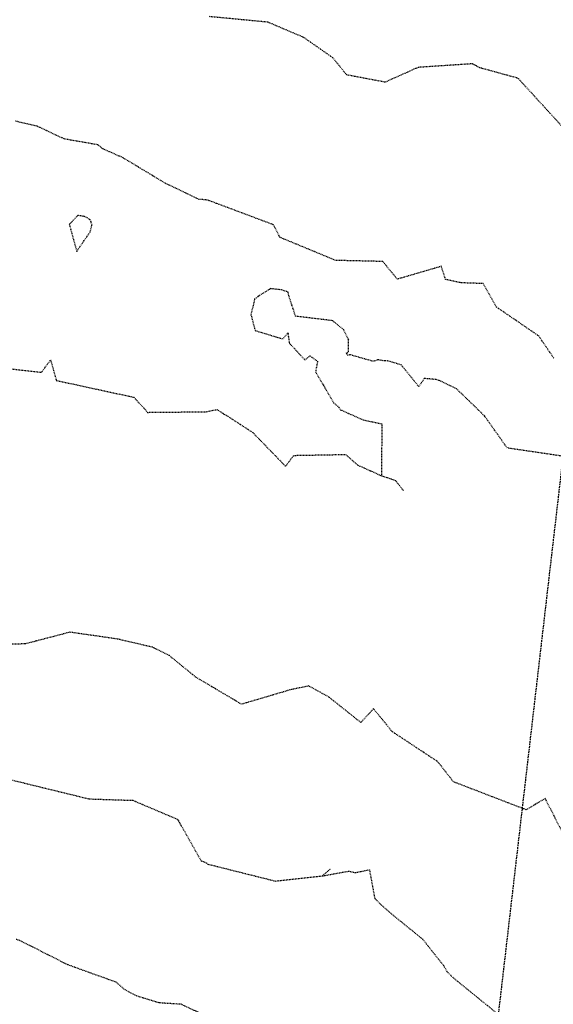
# Model space of a CAD drawing. Units: feet. Extents: x 2028325 to 2030610, y 13712432 to 13717573.
# Drawn here: x 2028465 to 2028543, y 13713053 to 13713198 of the extents above; entities that cross this region are included whole.
import ezdxf

# ---------------------------------------------------------------- set-up
doc = ezdxf.new("R2010")
doc.units = ezdxf.units.FT
doc.header["$MEASUREMENT"] = 0
doc.linetypes.add('HIDDEN2', pattern=[0.1875, 0.125, -0.0625])
doc.linetypes.add('MP30004$0$HIDDEN', pattern=[0.375, 0.25, -0.125])
for name, color, linetype in [('CE-TOPO-MAJR', 37, 'HIDDEN2'), ('CE-TOPO-MINR', 39, 'HIDDEN2'), ('MP30004$0$CP-STRM-ESMT-GALM-PH4', 253, 'MP30004$0$HIDDEN')]:
    doc.layers.add(name, color=color, linetype=linetype)

msp = doc.modelspace()

# ---------------------------------------------------------------- linework, layer by layer
at = {"layer": 'CE-TOPO-MAJR', "color": 37, "linetype": 'HIDDEN2', "lineweight": -3, "elevation": 1035}
msp.add_lwpolyline([(2028473.22, 13713169.32), (2028471.98, 13713167.99), (2028473.07, 13713164.02), (2028475.06, 13713166.9), (2028475.33, 13713167.93), (2028475.08, 13713168.66), (2028474.52, 13713169.04), (2028474.17, 13713169.19), (2028473.22, 13713169.32)], close=True, dxfattribs=at)
for points in [[(2028547.52, 13713133.4), (2028536.65, 13713135), (2028536.31, 13713135.41), (2028533.22, 13713139.77), (2028529.12, 13713143.74), (2028526.27, 13713145.09), (2028524.34, 13713145.27), (2028523.55, 13713144.07), (2028520.95, 13713147.27), (2028518.93, 13713147.87), (2028518.53, 13713147.85), (2028517.46, 13713148.03), (2028516.86, 13713147.78), (2028513.33, 13713148.78), (2028513.09, 13713148.66), (2028512.85, 13713148.98), (2028513.16, 13713149.18), (2028513.2, 13713150.99), (2028512.46, 13713152.45), (2028510.85, 13713153.79), (2028505.37, 13713154.45), (2028504.38, 13713157.44), (2028504.27, 13713158.01), (2028503.29, 13713158.33), (2028501.69, 13713158.53), (2028500.15, 13713157.59), (2028499.32, 13713156.98), (2028498.78, 13713154.68), (2028499.39, 13713152.34), (2028503.47, 13713151.11), (2028504.23, 13713151.99), (2028504.43, 13713150.5), (2028506.75, 13713148), (2028507.48, 13713148.61), (2028508.6, 13713147.81), (2028508.31, 13713146.25), (2028510.98, 13713141.69), (2028511.73, 13713141.03), (2028511.96, 13713140.66), (2028515.36, 13713139.15), (2028518.08, 13713138.58), (2028518.05, 13713130.92)], [(2028459.63, 13713147.11), (2028467.89, 13713146.18), (2028469.21, 13713148.02), (2028470.06, 13713144.98), (2028481.5, 13713142.5), (2028483.54, 13713140.27), (2028492.18, 13713140.36), (2028493.75, 13713140.69), (2028494.8, 13713140.01), (2028495.18, 13713139.82), (2028499.05, 13713137.29), (2028503.89, 13713132.31), (2028505.1, 13713133.92), (2028512.75, 13713134.06), (2028514.53, 13713132.49), (2028518.05, 13713130.92), (2028520.09, 13713130.23), (2028521.29, 13713128.71)]]:
    msp.add_lwpolyline(points, dxfattribs=at)
at = {"layer": 'CE-TOPO-MINR', "color": 39, "linetype": 'HIDDEN2', "lineweight": -3}
for points, elevation in [([(2028544.71, 13713182.44), (2028538.27, 13713189.48), (2028538.03, 13713189.61), (2028532.57, 13713191.11), (2028532.04, 13713191.39), (2028531.46, 13713191.7), (2028523.45, 13713191.17), (2028518.57, 13713188.99), (2028512.91, 13713190.06), (2028510.87, 13713192.59), (2028506.57, 13713195.59), (2028501.29, 13713197.84), (2028492.68, 13713198.66)], 1033), ([(2028543.46, 13713148.28), (2028541.23, 13713151.55), (2028535.02, 13713155.8), (2028533.05, 13713159.27), (2028529.8, 13713159.38), (2028527.5, 13713159.87), (2028526.87, 13713161.82), (2028520.37, 13713159.92), (2028518.24, 13713162.53), (2028511.25, 13713162.69), (2028503.05, 13713166.09), (2028502.1, 13713167.95), (2028492.55, 13713171.53), (2028492.11, 13713171.63), (2028491.13, 13713171.69), (2028486.21, 13713174.03), (2028479.93, 13713177.82), (2028476.9, 13713179.17), (2028476.23, 13713179.74), (2028471.24, 13713180.61), (2028467.18, 13713182.51), (2028464.04, 13713183.23)], 1034), ([(2028544.64, 13713078.5), (2028542.2, 13713083.28), (2028539.39, 13713081.62), (2028528.68, 13713085.74), (2028526.33, 13713088.73), (2028519.61, 13713093.17), (2028518.36, 13713094.7), (2028516.86, 13713096.54), (2028515, 13713094.5), (2028510.28, 13713098.26), (2028507.32, 13713099.89), (2028504.74, 13713099.37), (2028497.4, 13713097.2), (2028490.67, 13713101.18), (2028486.74, 13713104.37), (2028484.29, 13713105.6), (2028479.16, 13713106.8), (2028472.07, 13713107.83), (2028465.45, 13713106.09), (2028461.21, 13713106.07)], 1036), ([(2028462.92, 13713086.16), (2028474.91, 13713083.23), (2028481.35, 13713083.02), (2028487.95, 13713080.22), (2028491.43, 13713074.1), (2028492.18, 13713073.81), (2028492.44, 13713073.6), (2028502.37, 13713071.11), (2028509.34, 13713071.87), (2028510.54, 13713072.93)], 1037), ([(2028509.34, 13713071.87), (2028513.18, 13713072.57), (2028514.19, 13713072.36), (2028516.26, 13713072.78), (2028517.05, 13713068.53), (2028518.17, 13713067.44), (2028519.7, 13713066.11), (2028524.09, 13713062.55), (2028527.2, 13713058.65), (2028527.68, 13713057.75), (2028528.8, 13713056.69), (2028537.35, 13713049.75)], 1037), ([(2028496.66, 13713049.01), (2028488.52, 13713052.92), (2028485.22, 13713053.13), (2028481.9, 13713054.15), (2028480.14, 13713055.08), (2028478.91, 13713056.17), (2028471.75, 13713058.75), (2028464.66, 13713062.34), (2028464.14, 13713062.49)], 1038)]:
    msp.add_lwpolyline(points, dxfattribs=dict(at, elevation=elevation))
at = {"layer": 'MP30004$0$CP-STRM-ESMT-GALM-PH4', "flags": 128}
msp.add_lwpolyline([(2028467.41, 13712830.13), (2028527.81, 13713011.06, 0.051745), (2028533.72, 13713037.66), (2028595.6, 13713571.48), (2028602, 13713700.57), (2028612.93, 13713885.64), (2028573.57, 13714395.8)], format="xyb", dxfattribs=at)

doc.saveas('drawing.dxf')
